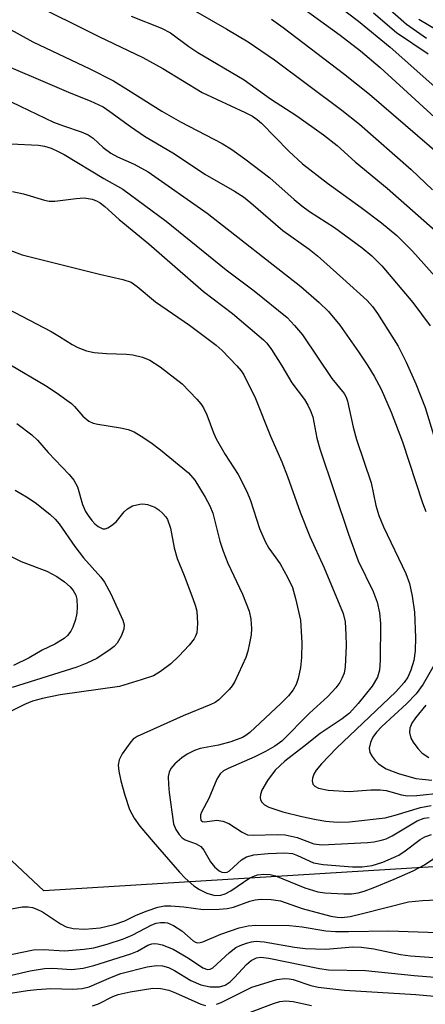
# Model space of a CAD drawing. Units: inches. Extents: x 1267760 to 1273760, y 473454 to 477455.
# Drawn here: x 1269773 to 1269846, y 475716 to 475892 of the extents above; entities that cross this region are included whole.
import ezdxf

# ---------------------------------------------------------------- set-up
doc = ezdxf.new("R2010")
doc.units = ezdxf.units.IN
doc.header["$MEASUREMENT"] = 0
doc.layers.add('NTRL-Trees', color=3, linetype='Continuous')
doc.layers.add('Undefined', color=1, linetype='Continuous')

msp = doc.modelspace()

# ---------------------------------------------------------------- linework, layer by layer
at = {"layer": 'NTRL-Trees'}
msp.add_lwpolyline([(1270014.63, 475808.11), (1269938.01, 475746.2), (1269777.43, 475736.32), (1269699.6, 475809.2), (1269660.08, 475952.49), (1269615.61, 476080.95), (1269542.73, 476140.24), (1269495.68, 476148.48), (1269473.55, 476140.24), (1269453.79, 476121.72), (1269426.61, 476110.6), (1269392.03, 476116.78), (1269358.67, 476119.25), (1269308.03, 476130.36), (1269273.44, 476134.07), (1269238.86, 476110.6), (1269211.68, 476079.72)], dxfattribs=at)
at = {"layer": 'Undefined'}
for points, elevation in [([(1269819.39, 475897.21), (1269830.41, 475889.15), (1269834.03, 475886.39), (1269837.59, 475883.41), (1269851.5, 475870.66)], 106), ([(1269827.58, 475896.4), (1269833.7, 475891.67), (1269839.37, 475887.05), (1269854.81, 475873.36)], 104), ([(1269774.73, 475895.21), (1269787.28, 475888.93), (1269795.13, 475885.2), (1269798.73, 475883.24), (1269805.76, 475878.94), (1269813.45, 475875.37), (1269814.72, 475874.7), (1269815.57, 475874.1), (1269816.33, 475873.43), (1269821.25, 475868.44), (1269823.66, 475866.2), (1269828.17, 475862.73), (1269834.17, 475858.41), (1269837.79, 475855.66), (1269840.54, 475853.38), (1269843.37, 475850.61), (1269847.9, 475845.5)], 114), ([(1269838.8, 475894.2), (1269842.26, 475891.14), (1269845.87, 475888.66)], 100), ([(1269793.04, 475892.6), (1269798.48, 475890.41), (1269800.07, 475889.61), (1269803.34, 475887.17), (1269804.95, 475886.07), (1269813.24, 475881.17), (1269817.94, 475877.8), (1269822.67, 475874.79), (1269827.44, 475871.35), (1269829.87, 475869.44), (1269833.09, 475866.56), (1269838.84, 475861.85), (1269848.91, 475852.95)], 112), ([(1269804.55, 475893.48), (1269810.18, 475890.26), (1269813.99, 475887.97), (1269818.67, 475884.76), (1269830.7, 475875.8), (1269833.86, 475873.26), (1269843.13, 475865.18), (1269846.93, 475861.52)], 110), ([(1269818.16, 475892.01), (1269820.24, 475890.53), (1269830.99, 475882.31), (1269835.68, 475878.62), (1269848.56, 475867.53)], 108), ([(1269836.37, 475893.16), (1269840.51, 475889.64), (1269846.14, 475885.83)], 102), ([(1269844.47, 475892.04), (1269849.93, 475888.81)], 98), ([(1269770.95, 475890.47), (1269775.5, 475887.97), (1269785.66, 475883.14), (1269789.9, 475880.99), (1269792.57, 475879.38), (1269798.52, 475875.57), (1269801.87, 475873.69), (1269809.32, 475869.8), (1269811.06, 475868.75), (1269813.38, 475867.08), (1269817.83, 475863.67), (1269822.17, 475859.82), (1269823.54, 475858.71), (1269824.96, 475857.69), (1269829.41, 475854.83), (1269834.35, 475851.19), (1269836.09, 475849.73), (1269837.89, 475847.95), (1269843.38, 475841.42), (1269846.49, 475837.24)], 116), ([(1269766.5, 475885.57), (1269782.26, 475878.79), (1269785.71, 475877.47), (1269788.04, 475876.35), (1269789.26, 475875.55), (1269792.94, 475872.85), (1269795.47, 475871.16), (1269800.79, 475867.97), (1269806.25, 475864.32), (1269811.56, 475861.33), (1269813.17, 475860.28), (1269814.48, 475859.24), (1269820.2, 475854.26), (1269824.85, 475850.92), (1269826.34, 475849.76), (1269830.91, 475845.72), (1269835.23, 475841.75), (1269836.18, 475840.67), (1269837.07, 475839.47), (1269840.77, 475833.61), (1269842.23, 475830.78), (1269843.97, 475826.91), (1269845.63, 475822.64), (1269847.78, 475815.61)], 118), ([(1269771.71, 475877.19), (1269779.18, 475873.64), (1269780.94, 475872.98), (1269784.15, 475871.93), (1269785.36, 475871.37), (1269786.24, 475870.75), (1269788.07, 475869.12), (1269789.43, 475868.08), (1269790.6, 475867.46), (1269793.58, 475866.14), (1269796.11, 475864.76), (1269806.66, 475857.35), (1269823.39, 475844.26), (1269826.64, 475841.39), (1269828.31, 475839.8), (1269830.35, 475837.34), (1269833.71, 475832.6), (1269835.38, 475830.12), (1269836.48, 475828.28), (1269837.72, 475825.92), (1269839.56, 475821.84), (1269841.54, 475816.54), (1269845.11, 475805.64), (1269845.74, 475804.07)], 120), ([(1269771.58, 475869.76), (1269776.48, 475869.54), (1269777.59, 475869.33), (1269778.75, 475868.97), (1269780.04, 475868.42), (1269781.08, 475867.87), (1269788.17, 475863.58), (1269791.57, 475861.68), (1269799.32, 475855.95), (1269810.07, 475847.26), (1269815.07, 475843.5), (1269820.93, 475838.71), (1269822.28, 475837.31), (1269823.71, 475835.61), (1269828.95, 475827.82), (1269831.15, 475825.16), (1269831.48, 475824.5), (1269831.71, 475823.8), (1269832.75, 475819.12), (1269833.35, 475816.93), (1269835.97, 475809.2), (1269836.81, 475805.17), (1269837.31, 475803.38), (1269838.15, 475801.34), (1269842.18, 475792.99), (1269842.84, 475791.18), (1269843.29, 475788.94), (1269843.69, 475786.09), (1269843.88, 475781.54), (1269843.81, 475779.17), (1269843.57, 475777.46), (1269843.08, 475775.75), (1269842.49, 475774.46), (1269841.86, 475773.52), (1269840.39, 475771.88), (1269829.79, 475761.76), (1269827.1, 475759), (1269826.14, 475757.85), (1269825.71, 475757.13), (1269825.46, 475756.43), (1269825.4, 475755.97), (1269825.55, 475755.34), (1269825.88, 475754.99), (1269826.57, 475754.63), (1269828.26, 475754.29), (1269832.03, 475754.03), (1269835.91, 475754.35), (1269837.54, 475754.37), (1269838.63, 475754.2), (1269841.37, 475753.43), (1269842.47, 475753.25), (1269844.1, 475753.31), (1269848.61, 475753.79)], 122), ([(1269771.86, 475861.27), (1269773.84, 475860.83), (1269777.59, 475859.71), (1269778.39, 475859.54), (1269779.41, 475859.53), (1269783.24, 475860.02), (1269784.64, 475860.11), (1269786.07, 475859.88), (1269786.85, 475859.58), (1269787.5, 475859.21), (1269788.38, 475858.54), (1269790.94, 475856.26), (1269796.2, 475851.9), (1269805.99, 475843.38), (1269811.2, 475839.45), (1269816.72, 475834.77), (1269817.3, 475834.14), (1269818.14, 475832.99), (1269820.01, 475830.12), (1269821.77, 475827.06), (1269824.02, 475824.06), (1269824.65, 475823.09), (1269825.14, 475822.05), (1269825.51, 475820.97), (1269826.26, 475817.19), (1269826.76, 475815.29), (1269831.9, 475800.02), (1269833.65, 475795.25), (1269836.34, 475789.75), (1269837.04, 475787.88), (1269837.45, 475785.97), (1269837.61, 475784.04), (1269837.56, 475777.52), (1269837.46, 475775.73), (1269837.11, 475774.49), (1269836.14, 475772.84), (1269833.65, 475769.74), (1269832.09, 475768.07), (1269830.79, 475767), (1269826.82, 475764.4), (1269823.94, 475762.08), (1269820.5, 475759.49), (1269818.78, 475757.84), (1269817.41, 475756.01), (1269816.4, 475754.31), (1269816.15, 475753.52), (1269816.1, 475753), (1269816.2, 475752.55), (1269816.42, 475752.16), (1269816.91, 475751.68), (1269817.66, 475751.26), (1269820.19, 475750.42), (1269823.54, 475749.59), (1269826.15, 475749.04), (1269827.87, 475748.76), (1269829.86, 475748.57), (1269832.11, 475748.64), (1269838.48, 475749.37), (1269840.28, 475749.79), (1269844.79, 475751.17), (1269846.7, 475751.53)], 124), ([(1269770.92, 475850.92), (1269773.56, 475849.94), (1269787.38, 475846.49), (1269791.57, 475845.55), (1269793.07, 475845.02), (1269794.14, 475844.3), (1269797.43, 475841.56), (1269803.48, 475837.34), (1269808.24, 475833.82), (1269809.31, 475832.82), (1269811.96, 475830.07), (1269812.72, 475829.19), (1269813.2, 475828.47), (1269815.27, 475824.26), (1269817.99, 475817.55), (1269820, 475812.97), (1269821.02, 475810.32), (1269823.27, 475803.98), (1269824.97, 475799.58), (1269827.56, 475794), (1269830.98, 475785.86), (1269831.32, 475784.35), (1269831.46, 475782.07), (1269831.48, 475780.06), (1269831.32, 475776.31), (1269831.12, 475775.21), (1269830.74, 475774.21), (1269830.36, 475773.5), (1269829.63, 475772.56), (1269828.21, 475771.04), (1269824.96, 475768.07), (1269819.97, 475763.03), (1269818.77, 475762.16), (1269817.08, 475761.18), (1269815.16, 475760.24), (1269810.42, 475758.18), (1269809.59, 475757.71), (1269808.98, 475757.18), (1269808.35, 475756.25), (1269806.93, 475752.79), (1269805.62, 475750.38), (1269805.48, 475749.88), (1269805.45, 475749.38), (1269805.54, 475748.95), (1269805.65, 475748.79), (1269805.81, 475748.69), (1269806.24, 475748.6), (1269808.4, 475748.91), (1269809.47, 475748.75), (1269810.5, 475748.34), (1269812.88, 475746.75), (1269813.87, 475746.32), (1269814.91, 475746.23), (1269819.17, 475746.39), (1269820.57, 475746.28), (1269822.71, 475745.83), (1269825.7, 475744.69), (1269827.16, 475744.52), (1269835.33, 475744.93), (1269836.44, 475745.06), (1269837.83, 475745.35), (1269838.64, 475745.59), (1269839.7, 475746.1), (1269844.2, 475748.8), (1269845.41, 475749.27), (1269846.3, 475749.42)], 126), ([(1269765.57, 475843.08), (1269778.74, 475836.21), (1269780.27, 475835.35), (1269782.53, 475833.89), (1269783.53, 475833.37), (1269785.09, 475832.75), (1269786.45, 475832.48), (1269788.67, 475832.29), (1269792.22, 475832.21), (1269793.38, 475832.08), (1269795.08, 475831.62), (1269796.41, 475831.09), (1269798.26, 475829.93), (1269802.17, 475826.86), (1269804.77, 475824.16), (1269805.52, 475823.28), (1269805.98, 475822.58), (1269806.57, 475821.34), (1269807.79, 475818.12), (1269808.28, 475817.07), (1269809.89, 475814.24), (1269812.21, 475810.66), (1269813.76, 475807.64), (1269814.39, 475806.03), (1269816.01, 475801.04), (1269817, 475798.72), (1269817.68, 475797.54), (1269819.71, 475794.71), (1269820.98, 475792.35), (1269821.88, 475790.47), (1269822.46, 475788.55), (1269823.3, 475784.65), (1269823.58, 475780.6), (1269823.52, 475777.96), (1269823.34, 475776.21), (1269822.93, 475774.23), (1269822.56, 475773.16), (1269822.03, 475772.21), (1269821.17, 475771.14), (1269819.83, 475769.74), (1269814.25, 475764.58), (1269813.55, 475764.04), (1269812.94, 475763.7), (1269810.88, 475762.92), (1269808.7, 475762.35), (1269805.37, 475761.7), (1269804.39, 475761.38), (1269803.09, 475760.69), (1269802.1, 475760.04), (1269800.85, 475758.96), (1269800.15, 475758.14), (1269799.83, 475757.48), (1269799.7, 475756.7), (1269799.71, 475755.28), (1269799.85, 475753.89), (1269800.64, 475748.28), (1269801.04, 475747.24), (1269801.63, 475746.34), (1269802.17, 475745.76), (1269802.72, 475745.39), (1269804.68, 475744.72), (1269805.54, 475744.19), (1269806.08, 475743.57), (1269807.26, 475741.48), (1269807.94, 475740.56), (1269808.77, 475739.87), (1269809.24, 475739.65), (1269809.72, 475739.56), (1269810.22, 475739.66), (1269810.61, 475739.87), (1269812.8, 475741.84), (1269813.7, 475742.37), (1269814.98, 475742.73), (1269817.56, 475742.97), (1269820.55, 475743.06), (1269821.87, 475742.95), (1269822.8, 475742.63), (1269825.64, 475741.32), (1269827.36, 475740.98), (1269832.63, 475740.57), (1269834.34, 475740.61), (1269836.11, 475740.81), (1269838.02, 475741.41), (1269840.88, 475742.67), (1269842.06, 475743.46), (1269844.7, 475745.46), (1269845.55, 475745.96), (1269846.77, 475746.38)], 128), ([(1269771.5, 475830.26), (1269777.72, 475826.59), (1269779.64, 475825.34), (1269782.42, 475823.34), (1269782.95, 475822.84), (1269784.43, 475821.08), (1269785.52, 475820.24), (1269786.27, 475819.88), (1269787.1, 475819.66), (1269791.15, 475819.01), (1269792.54, 475818.71), (1269793.6, 475818.29), (1269794.86, 475817.55), (1269796.57, 475816.41), (1269798.33, 475815.08), (1269803.32, 475811), (1269804.46, 475809.69), (1269806.28, 475806.66), (1269807.14, 475805.11), (1269807.67, 475803.8), (1269808.9, 475798.78), (1269809.48, 475796.97), (1269810.36, 475794.87), (1269812.99, 475789.3), (1269814.15, 475786.24), (1269814.46, 475784.84), (1269814.59, 475783.17), (1269814.49, 475782.01), (1269814.23, 475780.56), (1269813.91, 475779.11), (1269813.55, 475777.99), (1269811.57, 475773.67), (1269811.11, 475772.94), (1269810.56, 475772.28), (1269808.76, 475770.45), (1269808.07, 475769.96), (1269807.29, 475769.57), (1269802.37, 475767.57), (1269794.11, 475763.85), (1269793.42, 475763.37), (1269793.02, 475762.94), (1269791.48, 475760.75), (1269790.94, 475759.7), (1269790.74, 475758.77), (1269790.84, 475757.65), (1269791.22, 475755.96), (1269791.93, 475753.4), (1269792.79, 475750.85), (1269793.58, 475749.31), (1269794.64, 475747.85), (1269796.97, 475745.04), (1269801.71, 475739.62), (1269802.7, 475738.59), (1269804.29, 475737.21), (1269805.25, 475736.51), (1269806.59, 475735.88), (1269807.99, 475735.48), (1269809.06, 475735.52), (1269809.86, 475735.77), (1269810.85, 475736.31), (1269814.25, 475738.64), (1269815.63, 475739.16), (1269816.78, 475739.28), (1269817.93, 475739.2), (1269818.86, 475738.98), (1269824.13, 475736.84), (1269826.4, 475736.12), (1269827.66, 475735.95), (1269831.09, 475735.78), (1269832.47, 475735.79), (1269833.61, 475735.94), (1269834.72, 475736.25), (1269836.33, 475736.86), (1269840.07, 475738.37), (1269843.46, 475739.87), (1269845.47, 475740.92), (1269848.49, 475742.99)], 130), ([(1269772.64, 475819.77), (1269775.28, 475817.8), (1269776.32, 475816.84), (1269778.23, 475814.63), (1269781.97, 475810.71), (1269782.84, 475809.69), (1269783.48, 475808.48), (1269784.37, 475805.35), (1269784.92, 475804.06), (1269785.35, 475803.35), (1269786.01, 475802.47), (1269786.56, 475801.87), (1269787.15, 475801.37), (1269787.99, 475800.96), (1269788.43, 475800.97), (1269788.88, 475801.13), (1269789.55, 475801.55), (1269790.4, 475802.25), (1269791.83, 475804), (1269792.41, 475804.54), (1269793.32, 475805.09), (1269794.61, 475805.41), (1269795.14, 475805.43), (1269795.97, 475805.32), (1269797.3, 475804.86), (1269798.03, 475804.37), (1269798.69, 475803.79), (1269799.26, 475803.12), (1269799.53, 475802.65), (1269800.09, 475801.09), (1269800.75, 475797.61), (1269801.28, 475795.65), (1269802.54, 475792.62), (1269804.11, 475788.51), (1269804.59, 475787.13), (1269804.78, 475786.29), (1269804.94, 475784.05), (1269804.82, 475782.41), (1269804.59, 475781.77), (1269804.32, 475781.32), (1269803.4, 475780.18), (1269801.58, 475778.22), (1269800.16, 475776.88), (1269798.3, 475775.47), (1269797.04, 475774.74), (1269794.85, 475773.98), (1269790.96, 475772.81), (1269780.39, 475771.31), (1269777.19, 475770.64), (1269775.45, 475770.17), (1269774, 475769.56), (1269771.38, 475768.25)], 132), ([(1269772.32, 475807.9), (1269774.37, 475806.72), (1269775.91, 475805.66), (1269778.54, 475803.62), (1269779.5, 475802.7), (1269780.2, 475801.87), (1269782.98, 475797.84), (1269784.55, 475795.78), (1269787.64, 475792.32), (1269788.32, 475791.43), (1269789.45, 475789.39), (1269791.6, 475784.64), (1269791.8, 475783.85), (1269791.75, 475783.07), (1269791.27, 475781.78), (1269790.57, 475780.57), (1269790, 475779.94), (1269789.33, 475779.4), (1269786.92, 475777.79), (1269785.15, 475776.97), (1269783.33, 475776.27), (1269771.79, 475772.62)], 134), ([(1269771.62, 475796.05), (1269773.37, 475795.15), (1269777.96, 475793.4), (1269779.76, 475792.47), (1269781.13, 475791.5), (1269782.17, 475790.59), (1269782.71, 475789.98), (1269783.16, 475789.14), (1269783.34, 475788.38), (1269783.39, 475787), (1269783.32, 475785.88), (1269783.1, 475784.77), (1269782.66, 475783.41), (1269782.29, 475782.69), (1269781.68, 475781.91), (1269781.08, 475781.39), (1269779.43, 475780.37), (1269777.16, 475779.3), (1269774.8, 475777.95), (1269772.02, 475776.54)], 136), ([(1269847.41, 475776.97), (1269845.27, 475773.24), (1269844.03, 475771.49), (1269842.27, 475769.69), (1269837.86, 475765.63), (1269836.94, 475764.63), (1269836.28, 475763.76), (1269835.82, 475762.79), (1269835.63, 475761.76), (1269835.75, 475761), (1269836.14, 475760.27), (1269836.66, 475759.58), (1269837.27, 475758.96), (1269838.64, 475758.07), (1269840.83, 475757.26), (1269843.93, 475756.39), (1269845.08, 475756.22), (1269846.83, 475756.09)], 120), ([(1269845.71, 475769.48), (1269843.88, 475767.22), (1269843.22, 475766.28), (1269842.86, 475765.34), (1269842.83, 475764.59), (1269843.08, 475763.57), (1269843.45, 475762.84), (1269844.3, 475761.72), (1269845.09, 475760.92), (1269846.27, 475760.13)], 118), ([(1269769.75, 475732.75), (1269773.55, 475733.45), (1269774.64, 475733.45), (1269775.44, 475733.31), (1269776.22, 475733.05), (1269777.22, 475732.56), (1269780.42, 475730.43), (1269781.43, 475729.87), (1269782.7, 475729.54), (1269784.76, 475729.47), (1269787.5, 475729.71), (1269790.04, 475730.27), (1269791.91, 475730.91), (1269793.97, 475731.93), (1269795.9, 475732.7), (1269797.85, 475733.38), (1269798.99, 475733.61), (1269800.15, 475733.61), (1269802.49, 475733.45), (1269805.92, 475732.98), (1269808.81, 475733.05), (1269810.25, 475733.16), (1269811.37, 475733.37), (1269814.27, 475734.43), (1269815.23, 475734.69), (1269816.3, 475734.79), (1269818.06, 475734.75), (1269819.76, 475734.52), (1269823.65, 475733.17), (1269828.73, 475731.8), (1269829.88, 475731.59), (1269830.73, 475731.56), (1269832.19, 475731.73), (1269834.44, 475732.22), (1269842.66, 475734.32), (1269845.14, 475734.58), (1269848.95, 475734.77)], 132), ([(1269770.11, 475724.61), (1269775.63, 475725.75), (1269777.41, 475725.79), (1269781.17, 475725.59), (1269784.65, 475725.87), (1269786.36, 475726.11), (1269788.78, 475726.74), (1269791.69, 475727.72), (1269793.25, 475728.39), (1269796.75, 475730.21), (1269797.52, 475730.52), (1269798.3, 475730.66), (1269799.08, 475730.65), (1269799.58, 475730.56), (1269800.64, 475730.11), (1269802.12, 475729.15), (1269804.12, 475727.37), (1269804.56, 475727.11), (1269804.94, 475727), (1269805.39, 475727.04), (1269805.85, 475727.18), (1269809.09, 475728.54), (1269812.35, 475729.69), (1269814, 475730.07), (1269815.37, 475730.18), (1269821.36, 475730.12), (1269823.6, 475729.87), (1269827.88, 475729.17), (1269829.58, 475729.04), (1269831.93, 475729.01), (1269839.12, 475729.15), (1269847.84, 475728.83)], 134), ([(1269769.06, 475720.64), (1269775.02, 475722.02), (1269777.57, 475722.44), (1269779.06, 475722.49), (1269782.41, 475722.26), (1269784.46, 475722.46), (1269786.36, 475722.97), (1269793.02, 475725.04), (1269794.21, 475725.54), (1269796.07, 475726.57), (1269796.74, 475726.8), (1269797.23, 475726.87), (1269797.77, 475726.84), (1269798.6, 475726.65), (1269800.54, 475725.86), (1269803.29, 475724.25), (1269805.87, 475722.53), (1269806.71, 475722.22), (1269807.21, 475722.29), (1269807.65, 475722.54), (1269810.64, 475725.27), (1269811.78, 475726.15), (1269812.57, 475726.54), (1269813.69, 475726.96), (1269814.55, 475727.19), (1269815.42, 475727.3), (1269816.86, 475727.2), (1269822.27, 475726.24), (1269824.17, 475726), (1269827.84, 475725.9), (1269832.69, 475726.27), (1269834.23, 475726.25), (1269836.45, 475725.92), (1269841.2, 475724.94), (1269843.01, 475724.69), (1269855.49, 475723.82)], 136), ([(1269767.27, 475717.36), (1269774.53, 475718.49), (1269776.22, 475718.68), (1269778.73, 475718.83), (1269782.65, 475718.74), (1269784.3, 475718.83), (1269785.53, 475719.17), (1269789.55, 475720.89), (1269791.23, 475721.51), (1269795.94, 475722.69), (1269797.59, 475722.98), (1269798.68, 475722.92), (1269799.75, 475722.6), (1269800.8, 475722.06), (1269803.71, 475720.3), (1269805.51, 475719.52), (1269807.18, 475719.17), (1269808.87, 475719.13), (1269809.88, 475719.43), (1269810.75, 475720.03), (1269811.56, 475720.8), (1269813.69, 475723.13), (1269814.52, 475723.88), (1269815.45, 475724.33), (1269816.23, 475724.43), (1269817.69, 475724.26), (1269826.73, 475722.42), (1269828.32, 475722.19), (1269834.94, 475722.04), (1269843.64, 475721.19), (1269854.81, 475720.26)], 138), ([(1269808.31, 475716.02), (1269809.12, 475716.35), (1269814.63, 475719.07), (1269819.1, 475720.44), (1269820.52, 475720.66), (1269821.32, 475720.6), (1269821.99, 475720.45), (1269825.19, 475719.41), (1269826.51, 475719.09), (1269831.22, 475718.56), (1269843.97, 475717.76), (1269853.9, 475716.9), (1269864.42, 475717.08), (1269869.69, 475716.32), (1269873.46, 475715.57)], 140), ([(1269786.16, 475715.75), (1269787.23, 475716.13), (1269789.78, 475717.42), (1269790.75, 475717.79), (1269792.9, 475718.27), (1269796.93, 475718.89), (1269798.39, 475718.83), (1269799.82, 475718.56), (1269801.01, 475718.09), (1269805.54, 475716.04), (1269806.36, 475715.8)], 140), ([(1269809.35, 475712.72), (1269818.51, 475716.19), (1269819.61, 475716.5), (1269820.7, 475716.64), (1269822.01, 475716.53), (1269825.3, 475715.84)], 142)]:
    msp.add_lwpolyline(points, dxfattribs=dict(at, elevation=elevation))

doc.saveas('drawing.dxf')
